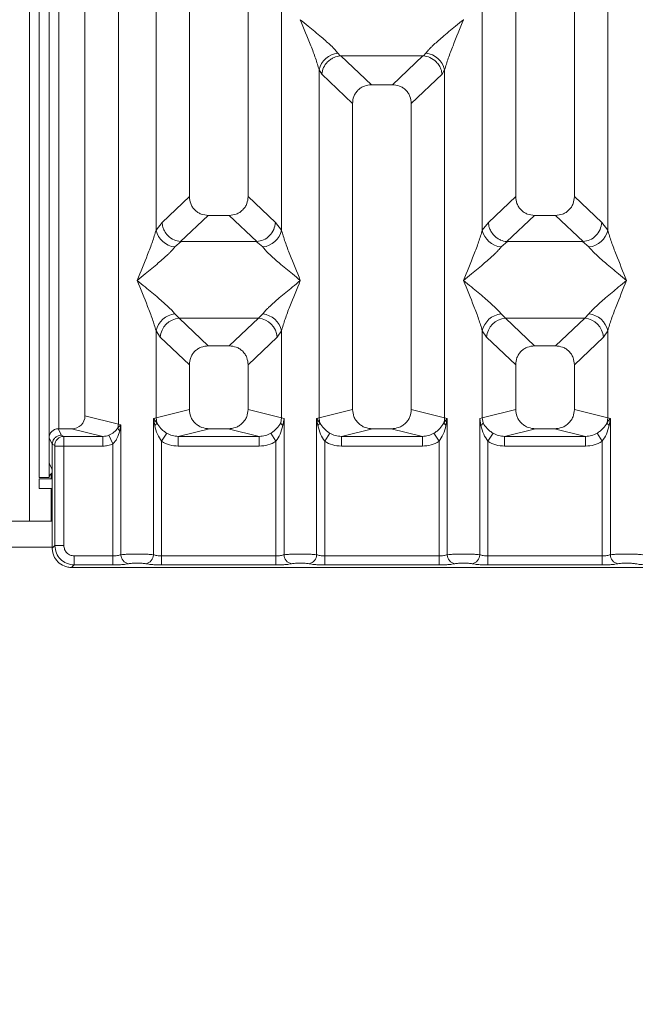
# Model space of a CAD drawing. Units: millimetres. Extents: x 5 to 415, y 5 to 292.
# Drawn here: x 104 to 114, y 85 to 100 of the extents above; entities that cross this region are included whole.
import ezdxf

# ---------------------------------------------------------------- set-up
doc = ezdxf.new("R2010")
doc.units = ezdxf.units.MM
doc.layers.add('BEMAßUNG', color=96, linetype='Continuous')
doc.styles.add('SLDTEXTSTYLE0', font='TXT', dxfattribs={"width": 0.75})
doc.dimstyles.new('SLDDIMSTYLE1', dxfattribs={"dimtxt": 3.5, "dimasz": 3.302, "dimexe": 0, "dimexo": 0.0625, "dimgap": 0.875, "dimtad": 1, "dimlfac": 10, "dimrnd": 1e-09, "dimzin": 12, "dimdsep": 46, "dimtxsty": 'SLDTEXTSTYLE0', "dimsah": 1, "dimcen": 0.09, "dimadec": 0, "dimazin": 3, "dimtfac": 1, "dimtofl": 0, "dimtmove": 0, "dimatfit": 3, "dimfxl": 0, "dimfrac": 2, "dimtolj": 1, "dimtzin": 12, "dimarcsym": 0})

# ---------------------------------------------------------------- blocks, each defined once
blk = doc.blocks.new('_D_14')
at = {"layer": 'BEMAßUNG'}
for p, q in [((72.908, 90.498), (72.908, 69.411)), ((166.91, 90.498), (166.91, 69.411)), ((72.908, 70.411), (166.91, 70.411))]:
    blk.add_line(p, q, dxfattribs=at)
for points in [[(72.908, 70.411), (76.21, 69.903), (76.21, 70.919)], [(166.91, 70.411), (163.608, 70.919), (163.608, 69.903)]]:
    blk.add_solid(points, dxfattribs=at)
at = {"layer": 'BEMAßUNG', "insert": (119.223, 74.923), "char_height": 3.5, "attachment_point": 1, "rotation": 360, "style": 'SLDTEXTSTYLE0'}
blk.add_mtext('940', dxfattribs=at)

msp = doc.modelspace()

# ---------------------------------------------------------------- linework, layer by layer
at = {"color": 7, "linetype": 'Continuous', "lineweight": 15}
for p, q in [((105.3089, 93.5237), (105.3089, 118.9672)), ((105.8205, 118.9672), (105.8205, 93.3991)), ((106.9089, 118.9672), (106.9089, 96.8869)), ((107.8089, 96.8869), (107.8089, 118.9672)), ((111.9089, 118.9672), (111.9089, 96.8869)), ((112.8089, 96.8869), (112.8089, 118.9672)), ((106.3972, 96.3715), (106.3972, 111.8851)), ((108.3205, 111.8851), (108.3205, 96.3715)), ((111.3972, 96.3715), (111.3972, 111.8851)), ((113.3205, 111.8851), (113.3205, 96.3715)), ((104.6085, 92.5817), (104.6085, 101.6117)), ((104.7585, 92.5817), (104.7585, 101.6117)), ((104.4585, 91.9117), (104.4585, 101.1117)), ((111.1089, 99.5987), (111.108, 99.6)), ((109.1856, 99.0852), (109.2193, 99.0454)), ((109.2193, 99.0454), (109.2296, 99.0459)), ((109.2296, 99.0459), (110.4881, 99.0459)), ((109.2296, 99.0459), (109.6984, 98.6015)), ((110.4881, 99.0459), (110.0194, 98.6015)), ((110.4881, 99.0459), (110.4984, 99.0454)), ((110.4984, 99.0454), (110.5321, 99.0852)), ((108.8972, 93.4974), (108.8972, 98.8285)), ((108.8972, 98.8285), (108.9363, 98.7611)), ((108.9363, 98.7611), (109.4089, 98.3131)), ((110.7814, 98.7611), (110.3089, 98.3131)), ((110.7814, 98.7611), (110.8205, 98.8285)), ((110.8205, 98.8285), (110.8205, 93.4974)), ((110.0194, 98.6015), (109.6984, 98.6015)), ((109.4089, 98.3131), (109.4089, 93.6221)), ((110.3089, 93.6221), (110.3089, 98.3131)), ((106.9089, 96.8869), (106.4905, 96.4902)), ((108.2272, 96.4902), (107.8089, 96.8869)), ((111.9089, 96.8869), (111.4905, 96.4902)), ((113.2272, 96.4902), (112.8089, 96.8869)), ((106.4905, 96.4902), (106.3972, 96.3715)), ((107.1984, 96.5985), (106.7743, 96.1964)), ((107.1984, 96.5985), (107.5194, 96.5985)), ((107.9434, 96.1964), (107.5194, 96.5985)), ((108.3205, 96.3715), (108.2272, 96.4902)), ((111.4905, 96.4902), (111.3972, 96.3715)), ((112.1984, 96.5985), (111.7743, 96.1964)), ((112.1984, 96.5985), (112.5194, 96.5985)), ((112.9434, 96.1964), (112.5194, 96.5985)), ((113.3205, 96.3715), (113.2272, 96.4902)), ((106.7851, 96.196), (106.6856, 96.1148)), ((106.7743, 96.1964), (106.7851, 96.196)), ((107.9326, 96.196), (106.7851, 96.196)), ((107.9326, 96.196), (107.9434, 96.1964)), ((108.0321, 96.1148), (107.9326, 96.196)), ((111.7851, 96.196), (111.6856, 96.1148)), ((111.7743, 96.1964), (111.7851, 96.196)), ((112.9326, 96.196), (111.7851, 96.196)), ((112.9326, 96.196), (112.9434, 96.1964)), ((113.0321, 96.1148), (112.9326, 96.196)), ((106.6856, 95.0877), (106.7514, 95.0223)), ((106.7514, 95.0223), (107.9664, 95.0223)), ((106.7514, 95.0223), (107.1984, 94.5985)), ((107.5194, 94.5985), (107.9664, 95.0223)), ((107.9664, 95.0223), (108.0321, 95.0877)), ((111.6856, 95.0877), (111.7514, 95.0223)), ((112.9664, 95.0223), (111.7514, 95.0223)), ((111.7514, 95.0223), (112.1984, 94.5985)), ((112.5194, 94.5985), (112.9664, 95.0223)), ((112.9664, 95.0223), (113.0321, 95.0877)), ((106.3972, 93.4974), (106.3972, 94.831)), ((106.3972, 94.831), (106.463, 94.7328)), ((108.3205, 94.831), (108.2547, 94.7328)), ((108.3205, 94.831), (108.3205, 93.4974)), ((111.3972, 93.4974), (111.3972, 94.831)), ((111.3972, 94.831), (111.463, 94.7328)), ((113.2547, 94.7328), (113.3205, 94.831)), ((113.3205, 94.831), (113.3205, 93.4974)), ((106.463, 94.7328), (106.9089, 94.3101)), ((108.2547, 94.7328), (107.8089, 94.3101)), ((111.9089, 94.3101), (111.463, 94.7328)), ((113.2547, 94.7328), (112.8089, 94.3101)), ((107.5194, 94.5985), (107.1984, 94.5985)), ((112.5194, 94.5985), (112.1984, 94.5985)), ((106.9089, 94.3101), (106.9089, 93.6221)), ((107.8089, 93.6221), (107.8089, 94.3101)), ((111.9089, 94.3101), (111.9089, 93.6221)), ((112.8089, 93.6221), (112.8089, 94.3101)), ((106.9089, 93.6221), (106.3972, 93.4974)), ((108.3205, 93.4974), (107.8089, 93.6221)), ((109.4089, 93.6221), (108.8972, 93.4974)), ((110.8205, 93.4974), (110.3089, 93.6221)), ((111.3972, 93.4974), (111.9089, 93.6221)), ((113.3205, 93.4974), (112.8089, 93.6221)), ((105.8205, 93.3991), (105.3089, 93.5237)), ((106.3583, 93.4857), (106.3972, 93.4974)), ((106.3583, 91.3973), (106.3583, 93.4857)), ((106.409, 93.4183), (106.3583, 93.4857)), ((106.3583, 93.4857), (106.3768, 93.3787)), ((106.3972, 93.4974), (106.409, 93.4182)), ((108.3205, 93.4974), (108.3088, 93.4183)), ((108.3205, 93.4974), (108.3594, 93.4857)), ((108.3409, 93.3787), (108.3594, 93.4857)), ((108.3594, 93.4857), (108.3594, 91.3973)), ((108.8583, 93.4857), (108.8972, 93.4974)), ((108.8583, 91.3973), (108.8583, 93.4857)), ((108.909, 93.4183), (108.8583, 93.4857)), ((108.8583, 93.4857), (108.8768, 93.3787)), ((110.8594, 93.4857), (110.8088, 93.4183)), ((110.8205, 93.4974), (110.8594, 93.4857)), ((110.8409, 93.3787), (110.8594, 93.4857)), ((110.8594, 93.4857), (110.8594, 91.3973)), ((111.3583, 93.4857), (111.3972, 93.4974)), ((111.3583, 91.3973), (111.3583, 93.4857)), ((111.3583, 93.4857), (111.3768, 93.3787)), ((111.409, 93.4183), (111.3972, 93.4974)), ((113.3205, 93.4974), (113.3088, 93.4182)), ((113.3205, 93.4974), (113.3594, 93.4857)), ((113.3409, 93.3787), (113.3594, 93.4857)), ((113.3594, 93.4857), (113.3594, 91.3973)), ((104.9473, 93.2294), (104.8985, 93.3271)), ((104.8985, 93.3271), (105.1048, 93.3271)), ((105.5813, 93.211), (105.1048, 93.3271)), ((105.8594, 93.3893), (105.8109, 93.3405)), ((105.8205, 93.3991), (105.8594, 93.3893)), ((105.8413, 93.2966), (105.8594, 93.3893)), ((105.8594, 93.3893), (105.8594, 91.3973)), ((107.215, 93.3271), (106.7384, 93.211)), ((107.215, 93.3271), (107.5028, 93.3271)), ((107.9793, 93.211), (107.5028, 93.3271)), ((109.715, 93.3271), (109.2384, 93.211)), ((109.715, 93.3271), (110.0028, 93.3271)), ((110.4793, 93.211), (110.0028, 93.3271)), ((112.215, 93.3271), (111.7384, 93.211)), ((112.215, 93.3271), (112.5028, 93.3271)), ((112.9793, 93.211), (112.5028, 93.3271)), ((104.7587, 93.1871), (104.8076, 93.0892)), ((104.7587, 92.9155), (104.7587, 93.1871)), ((104.9473, 93.2294), (104.9842, 93.211)), ((104.9842, 93.211), (105.5813, 93.211)), ((105.5813, 93.0614), (105.5813, 93.211)), ((105.6737, 93.2287), (105.7347, 93.0943)), ((106.483, 93.1354), (106.5622, 93.2589)), ((106.483, 93.1354), (106.483, 91.3792)), ((106.7384, 93.0614), (106.7384, 93.211)), ((106.7384, 93.211), (107.9793, 93.211)), ((107.9793, 93.0614), (107.9793, 93.211)), ((108.2347, 93.1354), (108.1556, 93.2589)), ((108.2347, 91.3792), (108.2347, 93.1354)), ((109.0622, 93.2589), (108.983, 93.1354)), ((108.983, 93.1354), (108.983, 91.3792)), ((109.2384, 93.0614), (109.2384, 93.211)), ((109.2384, 93.211), (110.4793, 93.211)), ((110.4793, 93.0614), (110.4793, 93.211)), ((110.7347, 93.1354), (110.6556, 93.2589)), ((110.7347, 91.3792), (110.7347, 93.1354)), ((111.5622, 93.2589), (111.483, 93.1354)), ((111.483, 93.1354), (111.483, 91.3792)), ((111.7384, 93.0614), (111.7384, 93.211)), ((111.7384, 93.211), (112.9793, 93.211)), ((112.9793, 93.0614), (112.9793, 93.211)), ((113.2347, 93.1354), (113.1556, 93.2589)), ((113.2347, 91.3792), (113.2347, 93.1354)), ((104.8076, 93.0902), (104.8076, 93.0892)), ((104.8076, 93.0902), (104.8456, 93.0713)), ((104.8076, 92.5145), (104.8076, 93.0892)), ((104.8469, 91.5376), (104.8469, 93.0614)), ((104.8469, 93.0614), (104.9855, 93.0614)), ((104.9855, 93.0614), (104.9855, 91.5376)), ((104.9855, 93.0614), (105.5813, 93.0614)), ((105.7347, 91.3792), (105.7347, 93.0943)), ((107.9793, 93.0614), (106.7384, 93.0614)), ((110.4793, 93.0614), (109.2384, 93.0614)), ((112.9793, 93.0614), (111.7384, 93.0614)), ((104.7628, 92.7908), (104.8011, 92.714)), ((104.7585, 92.5817), (104.6085, 92.5817)), ((104.6085, 92.4117), (104.6085, 92.5617)), ((104.8073, 92.5617), (104.6085, 92.5617)), ((104.8076, 92.4117), (104.6085, 92.4117)), ((104.8076, 92.5145), (104.8076, 91.4983)), ((104.8076, 91.9117), (103.8101, 91.9117)), ((104.8076, 91.4983), (104.8469, 91.5376)), ((104.8469, 91.5376), (104.9855, 91.5376)), ((105.144, 91.3792), (105.7347, 91.3792)), ((105.144, 91.3792), (105.144, 91.2405)), ((105.7347, 91.3792), (105.7347, 91.2405)), ((106.483, 91.2405), (106.483, 91.3792)), ((106.483, 91.3792), (108.2347, 91.3792)), ((108.2347, 91.2405), (108.2347, 91.3792)), ((108.983, 91.2405), (108.983, 91.3792)), ((110.7347, 91.3792), (108.983, 91.3792)), ((110.7347, 91.2405), (110.7347, 91.3792)), ((111.483, 91.2405), (111.483, 91.3792)), ((113.2347, 91.3792), (111.483, 91.3792)), ((113.2347, 91.2405), (113.2347, 91.3792)), ((105.144, 91.2405), (105.1047, 91.2012)), ((105.1047, 91.2012), (114.613, 91.2012)), ((105.7347, 91.2405), (105.144, 91.2405)), ((108.2347, 91.2405), (106.483, 91.2405)), ((110.7347, 91.2405), (108.983, 91.2405)), ((113.2347, 91.2405), (111.483, 91.2405))]:
    msp.add_line(p, q, dxfattribs=at)
at = {"color": 8, "linetype": 'Continuous', "lineweight": 15}
for p, q in [((104.9085, 93.3271), (104.9085, 101.6117)), ((104.7885, 92.5617), (104.7885, 92.6335)), ((104.7885, 91.9117), (104.7885, 92.4117)), ((104.8076, 91.5117), (103.8101, 91.5117))]:
    msp.add_line(p, q, dxfattribs=at)
at = {"color": 7, "linetype": 'Continuous', "lineweight": 15}
for centre, radius, start, end in [((109.2194, 98.7569), 0.33, 95.88402, 167.47909), ((110.4983, 98.7569), 0.33, 12.52092, 84.11601), ((106.7194, 96.4431), 0.33, 192.52092, 264.11601), ((107.9983, 96.4431), 0.33, 275.88399, 347.47909), ((111.7194, 96.4431), 0.33, 192.52092, 264.11601), ((112.9983, 96.4431), 0.33, 275.88402, 347.47909), ((106.7194, 94.7594), 0.33, 95.88402, 167.47909), ((106.7779, 94.7075), 0.316, 94.82591, 175.39523), ((107.9398, 94.7075), 0.316, 4.60477, 85.17409), ((107.9983, 94.7594), 0.33, 12.52092, 84.11601), ((111.7194, 94.7594), 0.33, 95.88402, 167.47909), ((111.7779, 94.7075), 0.316, 94.82591, 175.39523), ((112.9398, 94.7075), 0.316, 4.60477, 85.17409), ((112.9983, 94.7594), 0.33, 12.52092, 84.11601), ((109.2095, 93.5032), 0.3123, 181.07187, 195.78918), ((110.5082, 93.5032), 0.3123, 344.21082, 358.92812), ((105.6123, 93.403), 0.2083, 342.54533, 358.92697), ((105.9065, 93.3741), 0.1013, 199.37703, 229.95818), ((108.817, 93.46), 0.101, 306.31386, 335.55655), ((110.9007, 93.46), 0.101, 204.44345, 233.68614), ((104.9864, 93.0703), 0.1408, 90.8599, 179.56069), ((106.0016, 91.3984), 0.1422, 180.46967, 259.56739), ((106.2162, 91.3984), 0.1422, 280.43261, 359.53033), ((108.5016, 91.3984), 0.1422, 180.46967, 259.56739), ((108.7162, 91.3984), 0.1422, 280.43261, 359.53033), ((111.0016, 91.3984), 0.1422, 180.46967, 259.56739), ((111.2162, 91.3984), 0.1422, 280.43261, 359.53033), ((113.5016, 91.3984), 0.1422, 180.46967, 259.56739)]:
    msp.add_arc(centre, radius, start, end, dxfattribs=at)
for centre, major_axis, ratio, start_param, end_param in [((105.1008, 93.5276), (0.2026, -0.0494), 0.9590345, 4.9611855, 6.5127377), ((104.8988, 93.1868), (-0.0627, 0.1256), 0.9969593, 5.8212417, 7.3896036)]:
    msp.add_ellipse(centre, major_axis=major_axis, ratio=ratio, start_param=start_param, end_param=end_param, dxfattribs=at)
for points, knots in [([(108.8972, 98.8285), (108.88, 98.887), (108.8456, 99.0042), (108.7446, 99.2652), (108.6632, 99.4653), (108.6089, 99.5987)], [0, 0, 0, 0, 0.2495397, 0.4997846, 1, 1, 1, 1]), ([(108.6089, 99.5987), (108.6497, 99.5654), (108.7248, 99.504), (108.8332, 99.4146), (108.9276, 99.3353), (109.0097, 99.264), (109.0812, 99.1988), (109.1432, 99.1383), (109.1722, 99.102), (109.1856, 99.0852)], [0, 0, 0, 0, 0.1854951, 0.3412478, 0.4999313, 0.6330342, 0.7497033, 0.8840802, 1, 1, 1, 1]), ([(110.5321, 99.0852), (110.5455, 99.102), (110.5662, 99.1281), (110.6055, 99.1683), (110.6482, 99.2097), (110.7081, 99.264), (110.7901, 99.3353), (110.8845, 99.4146), (110.993, 99.504), (111.068, 99.5654), (111.1089, 99.5987)], [0, 0, 0, 0, 0.1158967, 0.1806642, 0.2504065, 0.3670442, 0.5001419, 0.6587893, 0.8145226, 1, 1, 1, 1]), ([(111.1089, 99.5987), (111.0546, 99.4653), (110.9731, 99.2652), (110.8721, 99.0042), (110.8377, 98.887), (110.8205, 98.8285)], [0, 0, 0, 0, 0.5002154, 0.7504603, 1, 1, 1, 1]), ([(108.9363, 98.7611), (108.9431, 98.796), (108.9568, 98.8658), (109.0144, 98.9445), (109.0738, 98.9932), (109.138, 99.0294), (109.1876, 99.0391), (109.2193, 99.0454)], [0, 0, 0, 0, 0.2498992, 0.4994313, 0.6482269, 0.77566, 1, 1, 1, 1]), ([(110.4984, 99.0454), (110.5311, 99.0387), (110.6015, 99.0244), (110.6836, 98.9653), (110.7363, 98.899), (110.7693, 98.8338), (110.7771, 98.7873), (110.7814, 98.7611)], [0, 0, 0, 0, 0.2316687, 0.499136, 0.6664122, 0.812516, 1, 1, 1, 1]), ([(109.6984, 98.6015), (109.6613, 98.5977), (109.6046, 98.592), (109.5367, 98.5565), (109.491, 98.5197), (109.4541, 98.4742), (109.4184, 98.4066), (109.4126, 98.35), (109.4089, 98.3131)], [0, 0, 0, 0, 0.2431771, 0.3722113, 0.5006339, 0.6287286, 0.7576975, 1, 1, 1, 1]), ([(110.3089, 98.3131), (110.3051, 98.35), (110.2994, 98.4065), (110.2637, 98.4742), (110.2268, 98.5197), (110.1811, 98.5565), (110.1131, 98.592), (110.0564, 98.5977), (110.0194, 98.6015)], [0, 0, 0, 0, 0.2423024, 0.3710456, 0.4993663, 0.6275625, 0.7568229, 1, 1, 1, 1]), ([(106.9089, 96.8869), (106.9126, 96.85), (106.9184, 96.7934), (106.954, 96.7258), (106.991, 96.6803), (107.0367, 96.6435), (107.1046, 96.6079), (107.1613, 96.6022), (107.1984, 96.5985)], [0, 0, 0, 0, 0.24230245, 0.37104557, 0.49936627, 0.62756252, 0.75682294, 1, 1, 1, 1]), ([(107.5194, 96.5985), (107.5564, 96.6022), (107.6131, 96.6079), (107.681, 96.6435), (107.7267, 96.6802), (107.7637, 96.7258), (107.7994, 96.7934), (107.8051, 96.85), (107.8089, 96.8869)], [0, 0, 0, 0, 0.2431771, 0.3722113, 0.5006339, 0.6287286, 0.7576975, 1, 1, 1, 1]), ([(111.9089, 96.8869), (111.9126, 96.85), (111.9184, 96.7934), (111.954, 96.7258), (111.991, 96.6803), (112.0367, 96.6435), (112.1046, 96.6079), (112.1613, 96.6022), (112.1984, 96.5985)], [0, 0, 0, 0, 0.2423024, 0.3710456, 0.4993663, 0.6275625, 0.7568229, 1, 1, 1, 1]), ([(112.5194, 96.5985), (112.5564, 96.6022), (112.6131, 96.6079), (112.681, 96.6435), (112.7267, 96.6802), (112.7637, 96.7258), (112.7994, 96.7934), (112.8051, 96.85), (112.8089, 96.8869)], [0, 0, 0, 0, 0.2431771, 0.3722113, 0.5006339, 0.6287286, 0.7576975, 1, 1, 1, 1]), ([(106.4905, 96.4902), (106.4935, 96.4665), (106.4989, 96.4226), (106.5281, 96.3531), (106.581, 96.2797), (106.6681, 96.2156), (106.74, 96.2026), (106.7743, 96.1964)], [0, 0, 0, 0, 0.1616917, 0.2991983, 0.5009189, 0.7623616, 1, 1, 1, 1]), ([(108.2272, 96.4902), (108.2212, 96.4534), (108.2091, 96.3799), (108.142, 96.284), (108.0497, 96.2156), (107.9777, 96.2026), (107.9434, 96.1964)], [0, 0, 0, 0, 0.250367, 0.5001581, 0.7619951, 1, 1, 1, 1]), ([(111.4905, 96.4902), (111.4938, 96.4651), (111.4996, 96.4193), (111.53, 96.3503), (111.5725, 96.2919), (111.625, 96.2482), (111.6898, 96.2111), (111.7407, 96.2022), (111.7743, 96.1964)], [0, 0, 0, 0, 0.171171, 0.311732, 0.5002886, 0.6478669, 0.7676617, 1, 1, 1, 1]), ([(112.9434, 96.1964), (112.9777, 96.2026), (113.0497, 96.2156), (113.142, 96.284), (113.2091, 96.3799), (113.2212, 96.4534), (113.2272, 96.4902)], [0, 0, 0, 0, 0.2380113, 0.4998419, 0.749633, 1, 1, 1, 1]), ([(106.1089, 95.6012), (106.1632, 95.7346), (106.2446, 95.9347), (106.3456, 96.1958), (106.38, 96.313), (106.3972, 96.3715)], [0, 0, 0, 0, 0.5002154, 0.7504603, 1, 1, 1, 1]), ([(108.3205, 96.3715), (108.3377, 96.313), (108.3721, 96.1958), (108.4731, 95.9347), (108.5546, 95.7346), (108.6089, 95.6012)], [0, 0, 0, 0, 0.2495397, 0.4997846, 1, 1, 1, 1]), ([(111.1089, 95.6012), (111.1632, 95.7346), (111.2446, 95.9347), (111.3456, 96.1958), (111.38, 96.313), (111.3972, 96.3715)], [0, 0, 0, 0, 0.5002154, 0.7504603, 1, 1, 1, 1]), ([(113.3205, 96.3715), (113.3377, 96.313), (113.3721, 96.1958), (113.4731, 95.9347), (113.5546, 95.7346), (113.6089, 95.6012)], [0, 0, 0, 0, 0.2495397, 0.4997846, 1, 1, 1, 1]), ([(106.6856, 96.1148), (106.6723, 96.098), (106.6515, 96.0718), (106.6122, 96.0317), (106.5695, 95.9903), (106.5096, 95.9359), (106.4276, 95.8647), (106.3332, 95.7853), (106.2248, 95.696), (106.1497, 95.6346), (106.1089, 95.6012)], [0, 0, 0, 0, 0.1158967, 0.1806642, 0.2504065, 0.3670442, 0.5001419, 0.6587895, 0.8145232, 1, 1, 1, 1]), ([(108.6089, 95.6012), (108.568, 95.6346), (108.493, 95.696), (108.3845, 95.7853), (108.2901, 95.8646), (108.208, 95.936), (108.1365, 96.0012), (108.0745, 96.0617), (108.0455, 96.0979), (108.0321, 96.1148)], [0, 0, 0, 0, 0.1854951, 0.3412478, 0.4999313, 0.6330342, 0.7497033, 0.8840802, 1, 1, 1, 1]), ([(111.6856, 96.1148), (111.6723, 96.098), (111.6515, 96.0718), (111.6122, 96.0317), (111.5695, 95.9903), (111.5096, 95.9359), (111.4276, 95.8647), (111.3332, 95.7853), (111.2248, 95.696), (111.1497, 95.6346), (111.1089, 95.6012)], [0, 0, 0, 0, 0.1158967, 0.1806642, 0.2504065, 0.3670442, 0.5001419, 0.6587893, 0.8145226, 1, 1, 1, 1]), ([(113.6089, 95.6012), (113.568, 95.6346), (113.493, 95.696), (113.3845, 95.7853), (113.2901, 95.8646), (113.208, 95.936), (113.1365, 96.0012), (113.0745, 96.0617), (113.0455, 96.0979), (113.0321, 96.1148)], [0, 0, 0, 0, 0.1854951, 0.3412478, 0.4999313, 0.6330342, 0.7497033, 0.8840802, 1, 1, 1, 1]), ([(106.3972, 94.831), (106.38, 94.8895), (106.3456, 95.0067), (106.2446, 95.2677), (106.1632, 95.4679), (106.1089, 95.6012)], [0, 0, 0, 0, 0.2495397, 0.4997846, 1, 1, 1, 1]), ([(106.1089, 95.6012), (106.1497, 95.5679), (106.2248, 95.5065), (106.3332, 95.4172), (106.4276, 95.3379), (106.5097, 95.2665), (106.5812, 95.2013), (106.6432, 95.1408), (106.6722, 95.1045), (106.6856, 95.0877)], [0, 0, 0, 0, 0.1854942, 0.3412479, 0.4999313, 0.6330342, 0.7497033, 0.8840802, 1, 1, 1, 1]), ([(108.0321, 95.0877), (108.0455, 95.1045), (108.0662, 95.1307), (108.1055, 95.1708), (108.1482, 95.2122), (108.2081, 95.2666), (108.2901, 95.3378), (108.3845, 95.4172), (108.493, 95.5065), (108.568, 95.5679), (108.6089, 95.6012)], [0, 0, 0, 0, 0.1158967, 0.1806642, 0.2504065, 0.3670442, 0.5001419, 0.6587893, 0.8145226, 1, 1, 1, 1]), ([(108.6089, 95.6012), (108.5546, 95.4679), (108.4731, 95.2677), (108.3721, 95.0067), (108.3377, 94.8895), (108.3205, 94.831)], [0, 0, 0, 0, 0.5002154, 0.7504603, 1, 1, 1, 1]), ([(111.3972, 94.831), (111.38, 94.8895), (111.3456, 95.0067), (111.2446, 95.2677), (111.1632, 95.4679), (111.1089, 95.6012)], [0, 0, 0, 0, 0.2495397, 0.4997846, 1, 1, 1, 1]), ([(111.1089, 95.6012), (111.1497, 95.5679), (111.2248, 95.5065), (111.3332, 95.4172), (111.4276, 95.3379), (111.5097, 95.2665), (111.5812, 95.2013), (111.6432, 95.1408), (111.6722, 95.1045), (111.6856, 95.0877)], [0, 0, 0, 0, 0.1854951, 0.3412478, 0.4999313, 0.6330342, 0.7497033, 0.8840802, 1, 1, 1, 1]), ([(113.0321, 95.0877), (113.0455, 95.1045), (113.0662, 95.1307), (113.1055, 95.1708), (113.1482, 95.2122), (113.2081, 95.2666), (113.2901, 95.3378), (113.3845, 95.4172), (113.493, 95.5065), (113.568, 95.5679), (113.6089, 95.6012)], [0, 0, 0, 0, 0.1158967, 0.1806642, 0.2504065, 0.3670442, 0.5001419, 0.6587895, 0.8145232, 1, 1, 1, 1]), ([(113.6089, 95.6012), (113.5546, 95.4679), (113.4731, 95.2677), (113.3721, 95.0067), (113.3377, 94.8895), (113.3205, 94.831)], [0, 0, 0, 0, 0.5002154, 0.7504603, 1, 1, 1, 1]), ([(107.1984, 94.5985), (107.1613, 94.5947), (107.1046, 94.589), (107.0367, 94.5535), (106.991, 94.5167), (106.9541, 94.4712), (106.9184, 94.4036), (106.9126, 94.347), (106.9089, 94.3101)], [0, 0, 0, 0, 0.2431771, 0.3722113, 0.5006339, 0.6287286, 0.7576975, 1, 1, 1, 1]), ([(107.8089, 94.3101), (107.8051, 94.347), (107.7994, 94.4035), (107.7637, 94.4712), (107.7268, 94.5167), (107.6811, 94.5535), (107.6131, 94.589), (107.5564, 94.5947), (107.5194, 94.5985)], [0, 0, 0, 0, 0.2423024, 0.3710456, 0.4993663, 0.6275625, 0.7568229, 1, 1, 1, 1]), ([(112.1984, 94.5985), (112.1613, 94.5947), (112.1046, 94.589), (112.0367, 94.5535), (111.991, 94.5167), (111.9541, 94.4712), (111.9184, 94.4036), (111.9126, 94.347), (111.9089, 94.3101)], [0, 0, 0, 0, 0.2431771, 0.3722113, 0.5006339, 0.6287286, 0.7576975, 1, 1, 1, 1]), ([(112.8089, 94.3101), (112.8051, 94.347), (112.7994, 94.4035), (112.7637, 94.4712), (112.7268, 94.5167), (112.6811, 94.5535), (112.6131, 94.589), (112.5564, 94.5947), (112.5194, 94.5985)], [0, 0, 0, 0, 0.2423024, 0.3710456, 0.4993663, 0.6275625, 0.7568229, 1, 1, 1, 1]), ([(106.9089, 93.6221), (106.913, 93.5847), (106.9193, 93.5271), (106.9573, 93.4583), (106.9968, 93.4116), (107.0454, 93.3736), (107.117, 93.337), (107.1763, 93.331), (107.215, 93.3271)], [0, 0, 0, 0, 0.2361712, 0.3646045, 0.4939642, 0.6240774, 0.7555229, 1, 1, 1, 1]), ([(107.5028, 93.3271), (107.5414, 93.331), (107.6007, 93.337), (107.6723, 93.3736), (107.7209, 93.4115), (107.7604, 93.4583), (107.7984, 93.5271), (107.8048, 93.5847), (107.8089, 93.6221)], [0, 0, 0, 0, 0.2444771, 0.3757031, 0.506036, 0.635177, 0.7638288, 1, 1, 1, 1]), ([(109.4089, 93.6221), (109.413, 93.5847), (109.4193, 93.5271), (109.4573, 93.4583), (109.4968, 93.4116), (109.5454, 93.3736), (109.617, 93.337), (109.6763, 93.331), (109.715, 93.3271)], [0, 0, 0, 0, 0.2361712, 0.3646045, 0.4939642, 0.6240774, 0.7555229, 1, 1, 1, 1]), ([(110.0028, 93.3271), (110.0414, 93.331), (110.1007, 93.337), (110.1723, 93.3736), (110.2209, 93.4115), (110.2604, 93.4583), (110.2984, 93.5271), (110.3048, 93.5847), (110.3089, 93.6221)], [0, 0, 0, 0, 0.2444771, 0.3757031, 0.506036, 0.635177, 0.7638288, 1, 1, 1, 1]), ([(111.9089, 93.6221), (111.913, 93.5847), (111.9193, 93.5271), (111.9573, 93.4583), (111.9968, 93.4116), (112.0454, 93.3736), (112.117, 93.337), (112.1763, 93.331), (112.215, 93.3271)], [0, 0, 0, 0, 0.2361712, 0.3646045, 0.4939642, 0.6240774, 0.7555229, 1, 1, 1, 1]), ([(112.5028, 93.3271), (112.5414, 93.331), (112.6007, 93.337), (112.6723, 93.3736), (112.7209, 93.4115), (112.7604, 93.4583), (112.7984, 93.5271), (112.8048, 93.5847), (112.8089, 93.6221)], [0, 0, 0, 0, 0.2444771, 0.3757031, 0.506036, 0.635177, 0.7638288, 1, 1, 1, 1]), ([(113.3594, 93.4857), (113.3537, 93.4787), (113.3445, 93.4677), (113.3274, 93.4456), (113.3166, 93.4298), (113.3087, 93.4183)], [0, 0, 0, 0, 0.3144071, 0.4999895, 1, 1, 1, 1]), ([(105.8109, 93.3405), (105.7936, 93.3182), (105.7679, 93.285), (105.7179, 93.2498), (105.6881, 93.2356), (105.6737, 93.2287)], [0, 0, 0, 0, 0.5153606, 0.7650092, 1, 1, 1, 1]), ([(105.7347, 93.0943), (105.7461, 93.1063), (105.7713, 93.1325), (105.8115, 93.1993), (105.8292, 93.2571), (105.8413, 93.2966)], [0, 0, 0, 0, 0.2096774, 0.4605105, 1, 1, 1, 1]), ([(106.3768, 93.3787), (106.3846, 93.3857), (106.4, 93.3996), (106.406, 93.412), (106.409, 93.4182)], [0, 0, 0, 0, 0.49999788, 1, 1, 1, 1]), ([(106.3768, 93.3787), (106.3885, 93.333), (106.4104, 93.2471), (106.4598, 93.171), (106.483, 93.1354)], [0, 0, 0, 0, 0.53121949, 1, 1, 1, 1]), ([(106.5622, 93.2589), (106.5459, 93.2698), (106.5127, 93.292), (106.4563, 93.3428), (106.428, 93.388), (106.409, 93.4182)], [0, 0, 0, 0, 0.240743, 0.4913037, 1, 1, 1, 1]), ([(108.3088, 93.4183), (108.2898, 93.388), (108.2614, 93.3429), (108.205, 93.292), (108.1719, 93.2698), (108.1556, 93.2589)], [0, 0, 0, 0, 0.5090988, 0.7581563, 1, 1, 1, 1]), ([(108.2347, 93.1354), (108.2579, 93.171), (108.3074, 93.247), (108.3292, 93.333), (108.3409, 93.3787)], [0, 0, 0, 0, 0.4683809, 1, 1, 1, 1]), ([(108.3409, 93.3787), (108.3332, 93.3857), (108.3177, 93.3996), (108.3117, 93.412), (108.3088, 93.4183)], [0, 0, 0, 0, 0.49999999, 1, 1, 1, 1]), ([(108.8768, 93.3787), (108.8885, 93.333), (108.9104, 93.2471), (108.9598, 93.171), (108.983, 93.1354)], [0, 0, 0, 0, 0.5312194, 1, 1, 1, 1]), ([(109.0622, 93.2589), (109.0459, 93.2698), (109.0127, 93.292), (108.9563, 93.3428), (108.928, 93.388), (108.909, 93.4183)], [0, 0, 0, 0, 0.2407441, 0.491306, 1, 1, 1, 1]), ([(110.8088, 93.4183), (110.7898, 93.388), (110.7614, 93.3429), (110.705, 93.292), (110.6719, 93.2698), (110.6556, 93.2589)], [0, 0, 0, 0, 0.50909953, 0.7581567, 1, 1, 1, 1]), ([(110.7347, 93.1354), (110.7579, 93.171), (110.8074, 93.247), (110.8293, 93.333), (110.8409, 93.3787)], [0, 0, 0, 0, 0.4683803, 1, 1, 1, 1]), ([(111.3768, 93.3787), (111.3846, 93.3857), (111.4, 93.3996), (111.406, 93.412), (111.409, 93.4183)], [0, 0, 0, 0, 0.5, 1, 1, 1, 1]), ([(111.3768, 93.3787), (111.3885, 93.333), (111.4104, 93.2471), (111.4598, 93.171), (111.483, 93.1354)], [0, 0, 0, 0, 0.53121881, 1, 1, 1, 1]), ([(111.5622, 93.2589), (111.5459, 93.2698), (111.5127, 93.292), (111.4563, 93.3428), (111.428, 93.388), (111.409, 93.4183)], [0, 0, 0, 0, 0.2407445, 0.4913068, 1, 1, 1, 1]), ([(113.3088, 93.4182), (113.2898, 93.388), (113.2614, 93.3429), (113.205, 93.292), (113.1719, 93.2698), (113.1556, 93.2589)], [0, 0, 0, 0, 0.5091019, 0.7581579, 1, 1, 1, 1]), ([(113.2347, 93.1354), (113.2579, 93.171), (113.3074, 93.247), (113.3292, 93.333), (113.3409, 93.3787)], [0, 0, 0, 0, 0.4683802, 1, 1, 1, 1]), ([(113.3409, 93.3787), (113.3332, 93.3857), (113.3177, 93.3996), (113.3117, 93.412), (113.3088, 93.4182)], [0, 0, 0, 0, 0.4999978, 1, 1, 1, 1]), ([(104.8076, 93.0902), (104.8097, 93.1079), (104.8128, 93.1349), (104.8305, 93.1671), (104.852, 93.1936), (104.8807, 93.2139), (104.9149, 93.2269), (104.936, 93.2285), (104.9473, 93.2294)], [0, 0, 0, 0, 0.2422825, 0.369202, 0.4996205, 0.7095053, 0.8447791, 1, 1, 1, 1]), ([(104.9842, 93.211), (104.9843, 93.2095), (104.9845, 93.2065), (104.9849, 93.1894), (104.9852, 93.1573), (104.9855, 93.1097), (104.9855, 93.0767), (104.9855, 93.0614)], [0, 0, 0, 0, 0.151864, 0.2961621, 0.5607288, 0.7953814, 1, 1, 1, 1]), ([(105.6737, 93.2287), (105.66, 93.2237), (105.6301, 93.2129), (105.5984, 93.2117), (105.5813, 93.211)], [0, 0, 0, 0, 0.4592741, 1, 1, 1, 1]), ([(106.7384, 93.0614), (106.693, 93.0646), (106.6025, 93.071), (106.5227, 93.114), (106.483, 93.1354)], [0, 0, 0, 0, 0.50258866, 1, 1, 1, 1]), ([(106.7384, 93.211), (106.7071, 93.2128), (106.645, 93.2164), (106.5896, 93.2448), (106.5622, 93.2589)], [0, 0, 0, 0, 0.5054211, 1, 1, 1, 1]), ([(108.1556, 93.2589), (108.1281, 93.2448), (108.0727, 93.2164), (108.0107, 93.2128), (107.9793, 93.211)], [0, 0, 0, 0, 0.4945789, 1, 1, 1, 1]), ([(108.2347, 93.1354), (108.195, 93.114), (108.1152, 93.071), (108.0248, 93.0646), (107.9793, 93.0614)], [0, 0, 0, 0, 0.49741134, 1, 1, 1, 1]), ([(109.2384, 93.0614), (109.193, 93.0646), (109.1025, 93.071), (109.0227, 93.114), (108.983, 93.1354)], [0, 0, 0, 0, 0.50258866, 1, 1, 1, 1]), ([(109.2384, 93.211), (109.2071, 93.2128), (109.145, 93.2164), (109.0896, 93.2448), (109.0622, 93.2589)], [0, 0, 0, 0, 0.5054211, 1, 1, 1, 1]), ([(110.6556, 93.2589), (110.6281, 93.2448), (110.5727, 93.2164), (110.5107, 93.2128), (110.4793, 93.211)], [0, 0, 0, 0, 0.4945789, 1, 1, 1, 1]), ([(110.7347, 93.1354), (110.695, 93.114), (110.6152, 93.071), (110.5248, 93.0646), (110.4793, 93.0614)], [0, 0, 0, 0, 0.4974113, 1, 1, 1, 1]), ([(111.7384, 93.0614), (111.693, 93.0646), (111.6025, 93.071), (111.5227, 93.114), (111.483, 93.1354)], [0, 0, 0, 0, 0.5025887, 1, 1, 1, 1]), ([(111.7384, 93.211), (111.7071, 93.2128), (111.645, 93.2164), (111.5896, 93.2448), (111.5622, 93.2589)], [0, 0, 0, 0, 0.5054211, 1, 1, 1, 1]), ([(113.1556, 93.2589), (113.1281, 93.2448), (113.0727, 93.2164), (113.0107, 93.2128), (112.9793, 93.211)], [0, 0, 0, 0, 0.4945789, 1, 1, 1, 1]), ([(113.2347, 93.1354), (113.195, 93.114), (113.1152, 93.071), (113.0248, 93.0646), (112.9793, 93.0614)], [0, 0, 0, 0, 0.4974113, 1, 1, 1, 1]), ([(104.8469, 93.0614), (104.8469, 93.0626), (104.8468, 93.0651), (104.8466, 93.0683), (104.8461, 93.0707), (104.8458, 93.0711), (104.8456, 93.0713)], [0, 0, 0, 0, 0.2518507, 0.4959757, 0.7403154, 1, 1, 1, 1]), ([(105.5813, 93.0614), (105.6079, 93.0627), (105.6608, 93.0655), (105.7101, 93.0847), (105.7347, 93.0943)], [0, 0, 0, 0, 0.5017945, 1, 1, 1, 1]), ([(104.7587, 92.9155), (104.7588, 92.9004), (104.7589, 92.8691), (104.7598, 92.8283), (104.7612, 92.7989), (104.7623, 92.7934), (104.7628, 92.7908)], [0, 0, 0, 0, 0.2409235, 0.4999036, 0.7589434, 1, 1, 1, 1]), ([(104.8011, 92.714), (104.802, 92.7098), (104.8037, 92.701), (104.8059, 92.654), (104.8074, 92.5887), (104.8075, 92.5386), (104.8076, 92.5145)], [0, 0, 0, 0, 0.2410566, 0.5000964, 0.7590765, 1, 1, 1, 1]), ([(104.7585, 92.5829), (104.7611, 92.5937), (104.7661, 92.6151), (104.7872, 92.6373), (104.8047, 92.6488), (104.8058, 92.6495)], [0, 0, 0, 0, 0.4834773, 0.9669546, 1, 1, 1, 1]), ([(104.8076, 91.4983), (104.8088, 91.478), (104.8112, 91.4379), (104.8351, 91.3635), (104.8889, 91.2825), (104.9699, 91.2287), (105.0443, 91.2048), (105.0844, 91.2024), (105.1047, 91.2012)], [0, 0, 0, 0, 0.1308172, 0.257846, 0.4999999, 0.7421434, 0.8691749, 1, 1, 1, 1]), ([(105.144, 91.2405), (105.1042, 91.2455), (105.0266, 91.2552), (104.9301, 91.3237), (104.8616, 91.4202), (104.8519, 91.4978), (104.8469, 91.5376)], [0, 0, 0, 0, 0.2567652, 0.5, 0.7432196, 1, 1, 1, 1]), ([(104.9855, 91.5376), (104.9879, 91.5168), (104.9926, 91.4752), (105.0291, 91.4227), (105.0816, 91.3862), (105.1232, 91.3815), (105.144, 91.3792)], [0, 0, 0, 0, 0.2506495, 0.5, 0.7493505, 1, 1, 1, 1]), ([(105.8594, 91.3973), (105.8516, 91.3946), (105.8365, 91.3893), (105.8056, 91.3836), (105.7715, 91.3799), (105.7469, 91.3794), (105.7347, 91.3792)], [0, 0, 0, 0, 0.2621122, 0.5034384, 0.7547531, 1, 1, 1, 1]), ([(105.8594, 91.3973), (105.8756, 91.3988), (105.9073, 91.4018), (105.9711, 91.4049), (106.039, 91.4068), (106.1089, 91.4075), (106.1787, 91.4068), (106.2466, 91.4049), (106.3104, 91.4018), (106.3421, 91.3988), (106.3583, 91.3973)], [0, 0, 0, 0, 0.1334002, 0.2611834, 0.3833738, 0.5, 0.6166196, 0.7388079, 0.8665932, 1, 1, 1, 1]), ([(106.483, 91.3792), (106.4709, 91.3794), (106.4462, 91.3799), (106.4121, 91.3836), (106.3812, 91.3893), (106.3661, 91.3946), (106.3583, 91.3973)], [0, 0, 0, 0, 0.2452317, 0.4965616, 0.7378692, 1, 1, 1, 1]), ([(108.3594, 91.3973), (108.3516, 91.3946), (108.3365, 91.3893), (108.3056, 91.3836), (108.2715, 91.3799), (108.2469, 91.3794), (108.2347, 91.3792)], [0, 0, 0, 0, 0.2621122, 0.50343836, 0.75475305, 1, 1, 1, 1]), ([(108.8583, 91.3973), (108.8421, 91.3988), (108.8104, 91.4018), (108.7466, 91.4049), (108.6787, 91.4068), (108.6089, 91.4075), (108.539, 91.4068), (108.4711, 91.4049), (108.4073, 91.4018), (108.3756, 91.3988), (108.3594, 91.3973)], [0, 0, 0, 0, 0.1334039, 0.2611883, 0.3833775, 0.5, 0.6166259, 0.7388162, 0.8665995, 1, 1, 1, 1]), ([(108.983, 91.3792), (108.9709, 91.3794), (108.9462, 91.3799), (108.9121, 91.3836), (108.8812, 91.3893), (108.8661, 91.3946), (108.8583, 91.3973)], [0, 0, 0, 0, 0.24523165, 0.4965616, 0.73786916, 1, 1, 1, 1]), ([(110.8594, 91.3973), (110.8516, 91.3946), (110.8365, 91.3893), (110.8056, 91.3836), (110.7715, 91.3799), (110.7469, 91.3794), (110.7347, 91.3792)], [0, 0, 0, 0, 0.2621122, 0.5034384, 0.7547531, 1, 1, 1, 1]), ([(111.3583, 91.3973), (111.3421, 91.3988), (111.3104, 91.4018), (111.2466, 91.4049), (111.1787, 91.4068), (111.1089, 91.4075), (111.039, 91.4068), (110.9711, 91.4049), (110.9073, 91.4018), (110.8756, 91.3988), (110.8594, 91.3973)], [0, 0, 0, 0, 0.13340389, 0.26118829, 0.38337749, 0.5, 0.61662591, 0.73881625, 0.86659951, 1, 1, 1, 1]), ([(111.483, 91.3792), (111.4709, 91.3794), (111.4462, 91.3799), (111.4121, 91.3836), (111.3812, 91.3893), (111.3661, 91.3946), (111.3583, 91.3973)], [0, 0, 0, 0, 0.2452317, 0.4965616, 0.7378692, 1, 1, 1, 1]), ([(113.3594, 91.3973), (113.3516, 91.3946), (113.3365, 91.3893), (113.3056, 91.3836), (113.2715, 91.3799), (113.2469, 91.3794), (113.2347, 91.3792)], [0, 0, 0, 0, 0.2621122, 0.50343836, 0.75475305, 1, 1, 1, 1]), ([(113.8583, 91.3973), (113.8421, 91.3988), (113.8104, 91.4018), (113.7466, 91.4049), (113.6787, 91.4068), (113.6089, 91.4075), (113.539, 91.4068), (113.4711, 91.4049), (113.4073, 91.4018), (113.3756, 91.3988), (113.3594, 91.3973)], [0, 0, 0, 0, 0.1334039, 0.2611883, 0.3833775, 0.5, 0.6166259, 0.7388162, 0.8665995, 1, 1, 1, 1]), ([(105.9758, 91.2586), (105.9615, 91.256), (105.9324, 91.2508), (105.8727, 91.245), (105.8056, 91.2412), (105.7581, 91.2408), (105.7347, 91.2405)], [0, 0, 0, 0, 0.246953, 0.5009337, 0.7544029, 1, 1, 1, 1]), ([(105.9758, 91.2586), (105.9838, 91.2601), (105.9999, 91.263), (106.0328, 91.2662), (106.0695, 91.2682), (106.1089, 91.2689), (106.1482, 91.2682), (106.185, 91.2662), (106.2179, 91.263), (106.2339, 91.2601), (106.2419, 91.2586)], [0, 0, 0, 0, 0.12551757, 0.25046644, 0.37539508, 0.5000028, 0.62478839, 0.74953916, 0.87457473, 1, 1, 1, 1]), ([(106.2419, 91.2586), (106.2562, 91.256), (106.2853, 91.2508), (106.345, 91.245), (106.4121, 91.2412), (106.4596, 91.2408), (106.483, 91.2405)], [0, 0, 0, 0, 0.24695298, 0.50093367, 0.75440287, 1, 1, 1, 1]), ([(108.4758, 91.2586), (108.4615, 91.256), (108.4324, 91.2508), (108.3727, 91.245), (108.3056, 91.2412), (108.2581, 91.2408), (108.2347, 91.2405)], [0, 0, 0, 0, 0.246953, 0.5009337, 0.7544029, 1, 1, 1, 1]), ([(108.7419, 91.2586), (108.7339, 91.2601), (108.7178, 91.263), (108.685, 91.2662), (108.6482, 91.2682), (108.6089, 91.2689), (108.5695, 91.2682), (108.5328, 91.2662), (108.4999, 91.263), (108.4839, 91.2601), (108.4758, 91.2586)], [0, 0, 0, 0, 0.12550293, 0.2504507, 0.37504151, 0.49999209, 0.62443984, 0.74953363, 0.87423784, 1, 1, 1, 1]), ([(108.983, 91.2405), (108.9596, 91.2408), (108.9121, 91.2412), (108.845, 91.245), (108.7853, 91.2508), (108.7562, 91.256), (108.7419, 91.2586)], [0, 0, 0, 0, 0.2455971, 0.4990663, 0.753047, 1, 1, 1, 1]), ([(110.9758, 91.2586), (110.9615, 91.256), (110.9324, 91.2508), (110.8727, 91.245), (110.8056, 91.2412), (110.7581, 91.2408), (110.7347, 91.2405)], [0, 0, 0, 0, 0.246953, 0.5009337, 0.7544029, 1, 1, 1, 1]), ([(111.2419, 91.2586), (111.2339, 91.2601), (111.2178, 91.263), (111.185, 91.2662), (111.1482, 91.2682), (111.1089, 91.2689), (111.0695, 91.2682), (111.0328, 91.2662), (110.9999, 91.263), (110.9839, 91.2601), (110.9758, 91.2586)], [0, 0, 0, 0, 0.1255029, 0.2504507, 0.3750415, 0.4999921, 0.6244398, 0.7495336, 0.8742378, 1, 1, 1, 1]), ([(111.483, 91.2405), (111.4596, 91.2408), (111.4121, 91.2412), (111.345, 91.245), (111.2853, 91.2508), (111.2562, 91.256), (111.2419, 91.2586)], [0, 0, 0, 0, 0.2455971, 0.4990663, 0.753047, 1, 1, 1, 1]), ([(113.4758, 91.2586), (113.4615, 91.256), (113.4324, 91.2508), (113.3727, 91.245), (113.3056, 91.2412), (113.2581, 91.2408), (113.2347, 91.2405)], [0, 0, 0, 0, 0.246953, 0.5009337, 0.7544029, 1, 1, 1, 1]), ([(113.7419, 91.2586), (113.7339, 91.2601), (113.7178, 91.263), (113.685, 91.2662), (113.6482, 91.2682), (113.6089, 91.2689), (113.5695, 91.2682), (113.5328, 91.2662), (113.4999, 91.263), (113.4839, 91.2601), (113.4758, 91.2586)], [0, 0, 0, 0, 0.1254644, 0.2504556, 0.3751241, 0.4999946, 0.62452, 0.7495336, 0.8743568, 1, 1, 1, 1]), ([(113.983, 91.2405), (113.9593, 91.2408), (113.9118, 91.2412), (113.845, 91.245), (113.7856, 91.2507), (113.7565, 91.256), (113.7419, 91.2586)], [0, 0, 0, 0, 0.2495289, 0.4990604, 0.7492338, 1, 1, 1, 1])]:
    msp.add_open_spline(points, degree=3, knots=knots, dxfattribs=at)

# ---------------------------------------------------------------- dimensions: what is measured, and where the dimension line sits
at = {"layer": 'BEMAßUNG'}
dim = msp.add_linear_dim(base=(166.9101, 70.4112), p1=(72.9076, 91.4983), p2=(166.9101, 91.4983), angle=360, text='940', dimstyle='SLDDIMSTYLE1', dxfattribs=at)
dim.commit()
dim.dimension.update_dxf_attribs({"geometry": '_D_14', "text_midpoint": (123.1021, 70.4112), "dimtype": 160})

doc.saveas('drawing.dxf')
